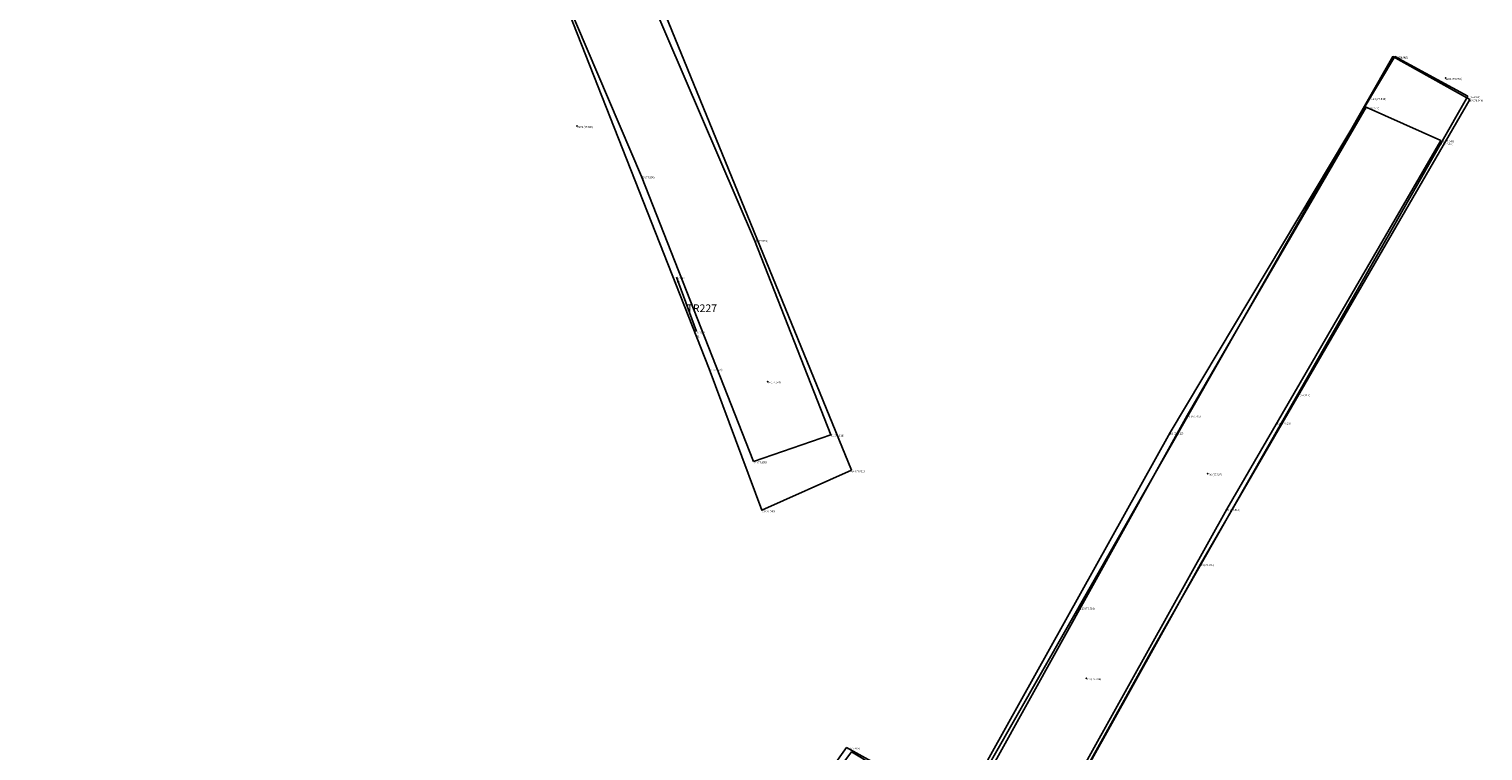
# Model space of a CAD drawing. Units: metres. Extents: x 418098 to 419822, y 286804 to 290076.
# Drawn here: x 419025 to 419062, y 288118 to 288136 of the extents above; entities that cross this region are included whole.
import ezdxf

# ---------------------------------------------------------------- set-up
doc = ezdxf.new("R2010")
doc.units = ezdxf.units.M
for name, color, linetype in [('WS_LEVEL', 4, 'Continuous'), ('WS_LEVEL_LEVEL', 4, 'Continuous'), ('WS_SECTION_LINE', 3, 'Continuous'), ('WS_SECTION_LINE_ID', 3, 'Continuous'), ('WS_SECTION_LINE_LABEL', 3, 'Continuous'), ('WS_SECTION_LINE_LEVEL', 3, 'Continuous'), ('WS_TRENCH BASE', 1, 'Continuous'), ('WS_TRENCH BASE_LEVEL', 1, 'Continuous'), ('WS_TRENCH TOP', 1, 'Continuous'), ('WS_TRENCH TOP_LEVEL', 1, 'Continuous'), ('WS_UNKNOWN_CODE', 7, 'Continuous'), ('WS_UNKNOWN_CODE_LEVEL', 7, 'Continuous')]:
    doc.layers.add(name, color=color, linetype=linetype)
doc.styles.get("Standard").update_dxf_attribs({"font": 'arial.ttf'})

msp = doc.modelspace()

# ---------------------------------------------------------------- linework, layer by layer
at = {"layer": 'WS_LEVEL'}
for p in [(419043.747, 288127.177), (419055.145, 288124.783), (419055.145, 288124.783), (419055.145, 288124.783), (419052.005, 288119.481)]:
    msp.add_point(p, dxfattribs=at)
at = {"layer": 'WS_SECTION_LINE'}
msp.add_lwpolyline([(419041.897, 288128.473), (419041.384, 288129.882)], dxfattribs=at)
at = {"layer": 'WS_TRENCH BASE'}
for points in [[(419043.377, 288125.106), (419040.473, 288132.497), (419033.129, 288149.724), (419025.135, 288167.328), (419026.933, 288168.384), (419032.462, 288156.322), (419043.4, 288130.847), (419045.379, 288125.796), (419043.377, 288125.106)], [(419061.193, 288133.429), (419055.641, 288123.867), (419050.633, 288114.855), (419053.647, 288112.919), (419052.149, 288109.721), (419048.639, 288111.268), (419044.386, 288103.8), (419039.735, 288095.638), (419036.217, 288089.535), (419034.385, 288090.536), (419038.754, 288098.165), (419043.334, 288106.241), (419046.93, 288112.349), (419043.551, 288114.378), (419045.917, 288117.57), (419048.813, 288115.825), (419054.619, 288126.295), (419059.254, 288134.291), (419061.193, 288133.429)]]:
    msp.add_lwpolyline(points, close=True, dxfattribs=at)
at = {"layer": 'WS_TRENCH TOP'}
for points in [[(419045.917, 288124.874), (419040.93, 288137.09), (419032.254, 288157.238), (419026.638, 288169.296), (419024.598, 288168.357), (419026.73, 288163.375), (419029.987, 288156.4), (419038.164, 288137.834), (419042.226, 288127.505), (419043.595, 288123.837), (419045.917, 288124.874)], [(419061.944, 288134.488), (419054.965, 288122.439), (419045.765, 288105.911), (419035.891, 288088.823), (419033.942, 288090.084), (419037.572, 288096.44), (419046.287, 288111.636), (419059.945, 288135.605), (419061.944, 288134.488)], [(419061.944, 288134.488), (419054.965, 288122.439), (419045.765, 288105.911), (419035.891, 288088.823), (419033.942, 288090.084), (419037.572, 288096.44), (419046.287, 288111.636), (419059.945, 288135.605), (419061.944, 288134.488)], [(419061.944, 288134.488), (419054.965, 288122.439), (419045.765, 288105.911), (419035.891, 288088.823), (419033.942, 288090.084), (419037.572, 288096.44), (419046.287, 288111.636), (419059.945, 288135.605), (419061.944, 288134.488)], [(419061.893, 288134.578), (419057.487, 288126.847), (419053.713, 288120.22), (419050.768, 288114.931), (419053.802, 288112.985), (419052.36, 288109.494), (419048.712, 288111.158), (419042.899, 288100.844), (419038.556, 288093.434), (419035.943, 288088.926), (419034.006, 288090.026), (419040.378, 288101.143), (419044.519, 288108.523), (419046.631, 288112.34), (419043.391, 288114.323), (419045.79, 288117.683), (419048.723, 288116.057), (419054.175, 288125.85), (419060.003, 288135.603), (419061.893, 288134.578)]]:
    msp.add_lwpolyline(points, close=True, dxfattribs=at)
at = {"layer": 'WS_UNKNOWN_CODE'}
for p in [(419061.315, 288135.05), (419061.315, 288135.05), (419038.804, 288133.804)]:
    msp.add_point(p, dxfattribs=at)

# ---------------------------------------------------------------- texts
at = {"layer": 'WS_LEVEL_LEVEL', "char_height": 0.05, "attachment_point": 1}
for s, insert in [('84 (77.549)', (419043.747, 288127.177)), ('120 (77.527)', (419055.145, 288124.783)), ('120 (77.527)', (419055.145, 288124.783)), ('120 (77.527)', (419055.145, 288124.783)), ('119 (77.584)', (419052.005, 288119.481))]:
    msp.add_mtext(s, dxfattribs=dict(at, insert=insert))
at = {"layer": 'WS_SECTION_LINE_ID', "char_height": 0.05, "attachment_point": 1}
for s, insert in [('83', (419041.384, 288129.782)), ('82', (419041.897, 288128.373))]:
    msp.add_mtext(s, dxfattribs=dict(at, insert=insert))
at = {"layer": 'WS_SECTION_LINE_LABEL', "insert": (419041.64, 288129.177), "char_height": 0.2, "attachment_point": 1}
msp.add_mtext('TR227', dxfattribs=at)
at = {"layer": 'WS_SECTION_LINE_LEVEL', "char_height": 0.05, "attachment_point": 1}
for s, insert in [('77.892', (419041.384, 288129.882)), ('77.859', (419041.897, 288128.473))]:
    msp.add_mtext(s, dxfattribs=dict(at, insert=insert))
at = {"layer": 'WS_TRENCH BASE_LEVEL', "char_height": 0.05, "attachment_point": 1}
for s, insert in [('114 (77.548)', (419059.388, 288134.528)), ('114 (77.548)', (419059.388, 288134.528)), ('114 (77.548)', (419059.388, 288134.528)), ('37 (77.512)', (419059.254, 288134.291)), ('20 (77.542)', (419061.193, 288133.429)), ('107 (77.534)', (419061.116, 288133.358)), ('107 (77.534)', (419061.116, 288133.358)), ('107 (77.534)', (419061.116, 288133.358)), ('75 (77.556)', (419040.473, 288132.497)), ('80 (77.576)', (419043.4, 288130.847)), ('36 (77.525)', (419054.619, 288126.295)), ('108 (77.523)', (419056.92, 288126.111)), ('108 (77.523)', (419056.92, 288126.111)), ('108 (77.523)', (419056.92, 288126.111)), ('81 (77.616)', (419045.379, 288125.796)), ('74 (77.555)', (419043.377, 288125.106)), ('21 (77.591)', (419055.641, 288123.867)), ('113 (77.616)', (419051.843, 288121.311))]:
    msp.add_mtext(s, dxfattribs=dict(at, insert=insert))
at = {"layer": 'WS_TRENCH TOP_LEVEL', "char_height": 0.05, "attachment_point": 1}
for s, insert in [('96 (78.054)', (419059.945, 288135.605)), ('96 (78.054)', (419059.945, 288135.605)), ('96 (78.054)', (419059.945, 288135.605)), ('19 (78.093)', (419060.003, 288135.603)), ('1 (78.064)', (419061.893, 288134.578)), ('89 (78.044)', (419061.944, 288134.488)), ('89 (78.044)', (419061.944, 288134.488)), ('89 (78.044)', (419061.944, 288134.488)), ('72 (77.958)', (419042.226, 288127.505)), ('2 (78.117)', (419057.487, 288126.847)), ('18 (78.112)', (419054.175, 288125.85)), ('64 (78.011)', (419045.917, 288124.874)), ('73 (77.949)', (419043.595, 288123.837)), ('90 (78.105)', (419054.965, 288122.439)), ('16 (77.904)', (419045.79, 288117.683))]:
    msp.add_mtext(s, dxfattribs=dict(at, insert=insert))
at = {"layer": 'WS_UNKNOWN_CODE_LEVEL', "char_height": 0.05, "attachment_point": 1}
for s, insert in [('2281 (78.033)', (419061.315, 288135.05)), ('2281 (78.033)', (419061.315, 288135.05)), ('2272 (77.883)', (419038.804, 288133.804))]:
    msp.add_mtext(s, dxfattribs=dict(at, insert=insert))

doc.saveas('drawing.dxf')
